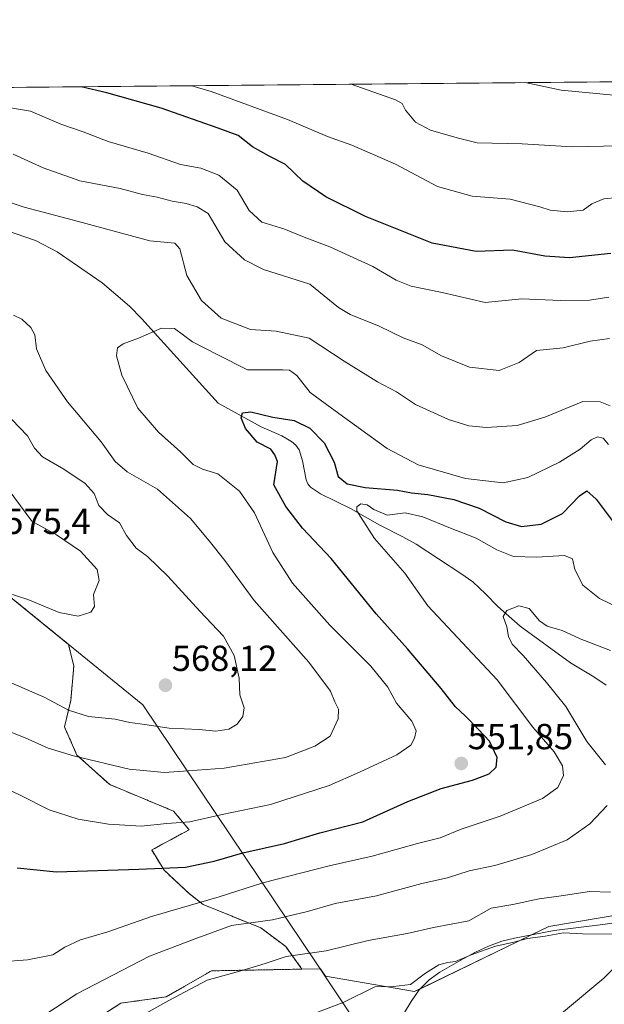
# Model space of a CAD drawing. Units: metres. Extents: x 563224 to 566674, y 4714840 to 4717185.
# Drawn here: x 564639 to 564801, y 4716913 to 4717185 of the extents above; entities that cross this region are included whole.
import ezdxf
from ezdxf.enums import TextEntityAlignment as Align

# ---------------------------------------------------------------- set-up
doc = ezdxf.new("R2010")
doc.units = ezdxf.units.M
doc.header["$MEASUREMENT"] = 0
doc.linetypes.add('TRAZOS', pattern=[0.75, 0.5, -0.25])
for name, color, linetype, lineweight in [('Arbolado forestal', 92, 'TRAZOS', 0), ('Arbolado forestal CxS', 92, 'Continuous', 0), ('Carátula', 7, 'Continuous', 5), ('Comarca CxS', 133, 'Continuous', 0), ('Comunidad Autónoma CxS', 142, 'Continuous', 0), ('Corriente natural lineal', 142, 'Continuous', 13), ('Cultivos herbáceos CxS', 92, 'Continuous', 0), ('Curva de nivel maestra', 36, 'Continuous', 30), ('Curva de nivel normal', 36, 'Continuous', 0), ('Matorral', 135, 'Continuous', 0), ('Matorral CxS', 135, 'Continuous', 0), ('Municipio', 9, 'Continuous', 13), ('Municipio CxS', 142, 'Continuous', 0), ('Provincia CxS', 1, 'Continuous', 0), ('Punto de cota en terreno', 7, 'Continuous', 0), ('Rótulo de punto de cota en terreno', 19, 'Continuous', 0)]:
    doc.layers.add(name, color=color, linetype=linetype, lineweight=lineweight)
doc.styles.add('Arial', font='txt', dxfattribs={"height": 0.2})

# ---------------------------------------------------------------- blocks, each defined once
blk = doc.blocks.new('*U151')
at = {"layer": 'Matorral CxS', "color": 135, "linetype": 'Continuous', "lineweight": 0}
for points in [[(564815.48, 4716939.51, 531.15), (564785.41, 4716934.49, 530.59), (564748.32, 4716916.45, 529.19), (564723.68, 4716920.68, 531.85), (564722.27, 4716922.77, 532.51), (564717.19, 4716922.67, 532.9), (564712.7, 4716928.91, 535.78), (564705.8, 4716934.08, 538.27), (564689.87, 4716940.54, 544.05), (564685.99, 4716943.56, 546.22), (564679.1, 4716950.02, 549.67), (564675.66, 4716955.62, 552.18), (564685.99, 4716961.21, 554.06), (564681.69, 4716966.38, 555.83), (564664.03, 4716973.7, 557.98), (564654.98, 4716981.89, 559.92), (564651.54, 4716989.64, 562.3), (564653.26, 4716996.96, 565.56), (564654.12, 4717006.44, 568.6), (564652.66, 4717012.5, 568.97), (564556.17, 4717090.95, 576.84)], [(564462.61, 4717164.92, 592.13), (565007.57, 4717169.99, 546.83)]]:
    blk.add_polyline3d(points, dxfattribs=at)
blk = doc.blocks.new('*U158')
at = {"layer": 'Cultivos herbáceos CxS', "color": 92, "linetype": 'Continuous', "lineweight": 0}
blk.add_polyline3d([(564654.55, 4716905.17, 536.98), (564667.1, 4716913.24, 536.32), (564679.66, 4716915.03, 535.23), (564692.21, 4716922.2, 535.46), (564717.19, 4716922.67, 532.9), (564722.27, 4716922.77, 532.51), (564723.68, 4716920.68, 531.85), (564748.32, 4716916.45, 529.19), (564785.41, 4716934.49, 530.59), (564815.48, 4716939.51, 531.15)], dxfattribs=at)
blk = doc.blocks.new('*U163')
at = {"layer": 'Curva de nivel normal', "color": 36, "linetype": 'Continuous', "lineweight": 0}
for points in [[(564802.16, 4717097.13, 565), (564796.88, 4717096.34, 565), (564789.36, 4717094.54, 565), (564782, 4717093.78, 565), (564777.19, 4717090.42, 565), (564771.73, 4717088.24, 565), (564763.48, 4717089.2, 565), (564755.71, 4717092.3, 565), (564750.38, 4717095.31, 565), (564745.18, 4717097.23, 565), (564738.54, 4717100.46, 565), (564730.5, 4717103.72, 565), (564727.29, 4717105.67, 565), (564719.34, 4717112.09, 565), (564706.53, 4717116.14, 565), (564701.33, 4717118.82, 565), (564695.88, 4717123.86, 565), (564691.29, 4717131.67, 565), (564688.24, 4717133.53, 565), (564685.15, 4717134.42, 565), (564681.3, 4717135.05, 565), (564677.19, 4717136.14, 565), (564673.12, 4717136.91, 565), (564666.92, 4717138.55, 565), (564655.78, 4717140.73, 565), (564645.67, 4717144.28, 565), (564637.35, 4717148.07, 565)], [(564634.86, 4717076.92, 565), (564641.3, 4717070.2, 565), (564643.28, 4717066.73, 565), (564645.48, 4717064.33, 565), (564651.33, 4717060.98, 565), (564657.21, 4717057, 565), (564659.72, 4717054.23, 565), (564661.02, 4717050.86, 565), (564663.42, 4717048.39, 565), (564666.74, 4717046.1, 565), (564668.72, 4717042.56, 565), (564671.39, 4717039.1, 565), (564674.52, 4717036.76, 565), (564680.07, 4717031.39, 565), (564688.91, 4717021.68, 565), (564695.47, 4717014.8, 565), (564698.48, 4717009.42, 565), (564699.87, 4717003.12, 565), (564700.05, 4716998.57, 565), (564701.17, 4716994.9, 565), (564700.84, 4716992.52, 565), (564699.29, 4716990.43, 565), (564697.01, 4716989.08, 565), (564693.41, 4716988.51, 565), (564688.73, 4716988.91, 565), (564680.47, 4716989.36, 565), (564673.77, 4716990.36, 565), (564669.58, 4716990.9, 565), (564665.59, 4716991.81, 565), (564658.14, 4716992.58, 565), (564652.61, 4716994.32, 565), (564645.96, 4716997.86, 565), (564635.53, 4717002.42, 565)]]:
    blk.add_polyline3d(points, dxfattribs=at)
blk = doc.blocks.new('*U164')
at = {"layer": 'Curva de nivel normal', "color": 36, "linetype": 'Continuous', "lineweight": 0}
for points in [[(564715.21, 4716908.34, 530), (564728.54, 4716913.48, 530), (564737.34, 4716917.8, 530), (564742.49, 4716917.9, 530), (564747.19, 4716918.44, 530), (564751.34, 4716921.58, 530), (564755.02, 4716923.85, 530), (564757.4, 4716924.52, 530), (564759.67, 4716924.74, 530), (564763.95, 4716926.62, 530), (564770.66, 4716929.04, 530), (564775.34, 4716930.05, 530), (564779.5, 4716931.16, 530), (564784.42, 4716931.78, 530), (564789.5, 4716932.67, 530), (564794.76, 4716932.39, 530), (564803.84, 4716932.35, 530)], [(564807.74, 4716927.19, 530), (564800.65, 4716920.16, 530), (564781.13, 4716903.87, 530)]]:
    blk.add_polyline3d(points, dxfattribs=at)
blk = doc.blocks.new('*U168')
at = {"layer": 'Curva de nivel normal', "color": 36, "linetype": 'Continuous', "lineweight": 0}
blk.add_polyline3d([(564778.84, 4717167.86, 590), (564788.82, 4717165.77, 590), (564805.3, 4717164.24, 590), (564817.2, 4717164.01, 590), (564833.46, 4717163.18, 590), (564843.64, 4717163.12, 590), (564849.16, 4717162.6, 590), (564853.33, 4717164.34, 590), (564857.34, 4717166.16, 590), (564860.11, 4717168.62, 590)], dxfattribs=at)
blk = doc.blocks.new('*U172')
at = {"layer": 'Curva de nivel normal', "color": 36, "linetype": 'Continuous', "lineweight": 0}
blk.add_polyline3d([(564634.02, 4716924.65, 545), (564641.32, 4716925.2, 545), (564648.3, 4716926.63, 545), (564651.67, 4716928.72, 545), (564655.97, 4716930.78, 545), (564663.5, 4716933, 545), (564675.63, 4716937.22, 545), (564694.34, 4716942.68, 545), (564706.34, 4716946.55, 545), (564724.67, 4716951.25, 545), (564736.62, 4716953.89, 545), (564749.11, 4716957.46, 545), (564755.4, 4716958.99, 545), (564761.16, 4716961.38, 545), (564771.93, 4716965.02, 545), (564783.68, 4716969.9, 545), (564787.92, 4716972.9, 545), (564789.5, 4716976.24, 545), (564789.22, 4716978.91, 545), (564786.89, 4716982.76, 545), (564781.03, 4716989.6, 545), (564771.12, 4717002.68, 545), (564751.98, 4717023.11, 545), (564745.64, 4717032.18, 545), (564737.2, 4717041.77, 545), (564733.5, 4717047.65, 545), (564732.31, 4717049.39, 545), (564732.35, 4717050.51, 545), (564733.48, 4717051.32, 545), (564735.21, 4717051.09, 545), (564737.08, 4717049.76, 545), (564740.73, 4717048.25, 545), (564745.69, 4717048.91, 545), (564750.64, 4717047.81, 545), (564758.26, 4717044.62, 545), (564765.34, 4717041.9, 545), (564771.01, 4717038.61, 545), (564775.67, 4717036.83, 545), (564782, 4717036.57, 545), (564789.8, 4717037.08, 545), (564792.01, 4717036.19, 545), (564792.64, 4717033.2, 545), (564794.8, 4717028.88, 545), (564799.46, 4717025.15, 545), (564807.96, 4717021.01, 545)], dxfattribs=at)
blk = doc.blocks.new('*U173')
at = {"layer": 'Curva de nivel normal', "color": 36, "linetype": 'Continuous', "lineweight": 0}
for points in [[(564636.06, 4717160.96, 570), (564642.11, 4717159.97, 570), (564650.56, 4717156.39, 570), (564656.69, 4717154.26, 570), (564663.6, 4717151.58, 570), (564674.66, 4717148.34, 570), (564683.57, 4717145.2, 570), (564689.27, 4717144.22, 570), (564694.21, 4717142.22, 570), (564699.24, 4717138.09, 570), (564702.56, 4717132.45, 570), (564706.06, 4717129.25, 570), (564712.15, 4717127.45, 570), (564717.82, 4717125.15, 570), (564724.93, 4717122.41, 570), (564736.78, 4717117.04, 570), (564743.18, 4717113.21, 570), (564747.38, 4717111.6, 570), (564755.9, 4717109.78, 570), (564767.85, 4717107.07, 570), (564778, 4717108.02, 570), (564788.69, 4717107.6, 570), (564796.68, 4717107.68, 570), (564802.05, 4717108.54, 570)], [(564635.7, 4717026.74, 570), (564641.36, 4717024.93, 570), (564650.08, 4717021.31, 570), (564655.32, 4717020.32, 570), (564658.82, 4717021.36, 570), (564659.8, 4717022.96, 570), (564659.54, 4717026.24, 570), (564661.12, 4717030.15, 570), (564660.53, 4717033.23, 570), (564655.93, 4717038.28, 570), (564649.34, 4717042.76, 570), (564642.48, 4717046.61, 570), (564636.24, 4717055.01, 570)]]:
    blk.add_polyline3d(points, dxfattribs=at)
blk = doc.blocks.new('*U186')
at = {"layer": 'Curva de nivel normal', "color": 36, "linetype": 'Continuous', "lineweight": 0}
blk.add_polyline3d([(564801.96, 4717067.75, 555), (564800.42, 4717069.56, 555), (564798.86, 4717069.9, 555), (564797.1, 4717069.08, 555), (564794.06, 4717066.49, 555), (564788.4, 4717062.89, 555), (564779.6, 4717058.6, 555), (564772.82, 4717057.21, 555), (564762.4, 4717058.34, 555), (564749.34, 4717062.18, 555), (564740.75, 4717066.67, 555), (564726.32, 4717077.04, 555), (564719.42, 4717082.16, 555), (564715.73, 4717086.85, 555), (564713.73, 4717088.31, 555), (564711.91, 4717088.41, 555), (564702.15, 4717088.43, 555), (564693.9, 4717092.55, 555), (564686.94, 4717096.16, 555), (564681.96, 4717099.85, 555), (564678.36, 4717099.95, 555), (564672.01, 4717097.2, 555), (564667.8, 4717095.64, 555), (564666.21, 4717094.46, 555), (564665.9, 4717092.32, 555), (564667.38, 4717086.93, 555), (564671.81, 4717077.8, 555), (564677.55, 4717071.15, 555), (564683.59, 4717065.77, 555), (564687.15, 4717062.2, 555), (564689.68, 4717060.92, 555), (564693.94, 4717059.64, 555), (564699.95, 4717054.9, 555), (564704.08, 4717048.9, 555), (564709.09, 4717037.93, 555), (564714.58, 4717029.44, 555), (564724.9, 4717017.78, 555), (564736.2, 4717006.43, 555), (564740.93, 4717000.62, 555), (564743.36, 4716996.23, 555), (564747.52, 4716991.24, 555), (564748.77, 4716988.57, 555), (564748.32, 4716986.57, 555), (564747.28, 4716984.57, 555), (564743.38, 4716981.9, 555), (564733.05, 4716977.18, 555), (564724.68, 4716973.46, 555), (564708.51, 4716968.21, 555), (564695.09, 4716965.45, 555), (564686.21, 4716963.44, 555), (564679.82, 4716962.94, 555), (564672.78, 4716962.25, 555), (564663.7, 4716962.72, 555), (564655.32, 4716964.17, 555), (564647.26, 4716966.72, 555), (564639.48, 4716970.66, 555), (564632.24, 4716974.11, 555)], dxfattribs=at)
blk = doc.blocks.new('*U188')
at = {"layer": 'Curva de nivel normal', "color": 36, "linetype": 'Continuous', "lineweight": 0}
blk.add_polyline3d([(564804.89, 4717150.4, 585), (564791.83, 4717150.12, 585), (564778.04, 4717150.92, 585), (564765.65, 4717151.2, 585), (564760.08, 4717152.63, 585), (564752.68, 4717154.66, 585), (564748.54, 4717156.91, 585), (564745.78, 4717160.22, 585), (564744.86, 4717162.04, 585), (564743.05, 4717163.12, 585), (564730.78, 4717167.41, 585)], dxfattribs=at)
blk = doc.blocks.new('*U191')
at = {"layer": 'Curva de nivel normal', "color": 36, "linetype": 'Continuous', "lineweight": 0}
blk.add_polyline3d([(564672.6, 4716909.68, 535), (564680.34, 4716914.01, 535), (564691.01, 4716919.58, 535), (564700.67, 4716922.32, 535), (564707.01, 4716924.24, 535), (564712.8, 4716926.17, 535), (564723.84, 4716927.77, 535), (564735.46, 4716930.61, 535), (564746.24, 4716932.54, 535), (564753.5, 4716934.17, 535), (564763.34, 4716936.02, 535), (564769.5, 4716939.52, 535), (564775.45, 4716940.52, 535), (564782.74, 4716942.13, 535), (564788.85, 4716942.91, 535), (564796.66, 4716944.17, 535), (564802.45, 4716943.99, 535)], dxfattribs=at)
blk = doc.blocks.new('*U192')
at = {"layer": 'Curva de nivel normal', "color": 36, "linetype": 'Continuous', "lineweight": 0}
for points in [[(564639.92, 4716906.01, 540), (564654.92, 4716915.82, 540), (564675.01, 4716926.27, 540), (564687.34, 4716931, 540), (564697.67, 4716934.7, 540), (564709.02, 4716936.34, 540), (564718.73, 4716938.59, 540), (564726.35, 4716940.8, 540), (564737.75, 4716942.93, 540), (564750.31, 4716946.36, 540), (564757.42, 4716947.94, 540), (564763.39, 4716949.84, 540), (564770.46, 4716951.29, 540), (564780.77, 4716954.33, 540), (564790.48, 4716958.47, 540), (564796.73, 4716962.9, 540), (564801.59, 4716967.9, 540)], [(564801.1, 4716979.22, 540), (564795.93, 4716985.63, 540), (564790.13, 4716995.32, 540), (564784.78, 4717001.91, 540), (564778.36, 4717009.38, 540), (564775.33, 4717012.58, 540), (564774.31, 4717014.68, 540), (564773.78, 4717017.35, 540), (564772.83, 4717020.2, 540), (564773.85, 4717021.83, 540), (564777.1, 4717023.12, 540), (564780, 4717022.37, 540), (564782.82, 4717019.04, 540), (564785, 4717017.56, 540), (564789.11, 4717016.34, 540), (564794.12, 4717014.04, 540), (564802.46, 4717010.79, 540)]]:
    blk.add_polyline3d(points, dxfattribs=at)
blk = doc.blocks.new('*U194')
at = {"layer": 'Curva de nivel normal', "color": 36, "linetype": 'Continuous', "lineweight": 0}
blk.add_polyline3d([(564808.16, 4717136.42, 580), (564800.66, 4717135.74, 580), (564797.33, 4717134.36, 580), (564794.9, 4717132.58, 580), (564790.58, 4717132.08, 580), (564785.82, 4717132.55, 580), (564782.93, 4717133.52, 580), (564774.77, 4717135.59, 580), (564764.21, 4717136.46, 580), (564754.67, 4717139.08, 580), (564743.01, 4717145.31, 580), (564730.98, 4717150.54, 580), (564724.28, 4717152.95, 580), (564713.2, 4717157.66, 580), (564692.06, 4717165.43, 580), (564686.72, 4717167, 580)], dxfattribs=at)
blk = doc.blocks.new('*U199')
at = {"layer": 'Curva de nivel normal', "color": 36, "linetype": 'Continuous', "lineweight": 0}
for points in [[(564802.41, 4717078.47, 560), (564799.57, 4717079.53, 560), (564794.83, 4717079.66, 560), (564784.34, 4717075.3, 560), (564776.64, 4717073.07, 560), (564768.23, 4717072.51, 560), (564763.34, 4717072.89, 560), (564757.73, 4717074.71, 560), (564748.6, 4717078.87, 560), (564743.3, 4717082.37, 560), (564738.05, 4717085.08, 560), (564728.82, 4717090.8, 560), (564719.22, 4717097.16, 560), (564710.05, 4717099.08, 560), (564702.98, 4717099.54, 560), (564694.85, 4717102.72, 560), (564689.38, 4717107.6, 560), (564685.35, 4717114.48, 560), (564683.44, 4717121.84, 560), (564682.07, 4717123.42, 560), (564675.16, 4717124.08, 560), (564654.01, 4717129.82, 560), (564640.35, 4717133.43, 560), (564633.14, 4717135.82, 560)], [(564637.4, 4717103.53, 560), (564639.76, 4717102.44, 560), (564642.28, 4717100.12, 560), (564643.36, 4717098.1, 560), (564643.81, 4717094.23, 560), (564646.38, 4717088.21, 560), (564652.38, 4717079.55, 560), (564661.7, 4717068.48, 560), (564665.52, 4717063.07, 560), (564668.87, 4717060.23, 560), (564677.29, 4717055.46, 560), (564686.39, 4717047.28, 560), (564691.54, 4717041.09, 560), (564695.87, 4717035.7, 560), (564703.99, 4717024.65, 560), (564719.05, 4717007.56, 560), (564725.11, 4716999.56, 560), (564726.24, 4716996.63, 560), (564727.32, 4716994.57, 560), (564727.18, 4716991.86, 560), (564724.97, 4716987.06, 560), (564720.73, 4716984.32, 560), (564712.6, 4716981.23, 560), (564695.67, 4716978.24, 560), (564685.72, 4716977.55, 560), (564679.2, 4716977.06, 560), (564669.39, 4716977.98, 560), (564654.02, 4716981.63, 560), (564647.02, 4716983.81, 560), (564640.68, 4716986.6, 560), (564632, 4716990.03, 560)]]:
    blk.add_polyline3d(points, dxfattribs=at)
blk = doc.blocks.new('*U202')
at = {"layer": 'Curva de nivel maestra', "color": 36, "linetype": 'Continuous', "lineweight": 30}
blk.add_polyline3d([(564638.43, 4716950.65, 550), (564649.36, 4716949.59, 550), (564672.09, 4716950.36, 550), (564684.98, 4716950.84, 550), (564692.94, 4716952.49, 550), (564700.81, 4716954.82, 550), (564712.38, 4716957.41, 550), (564722.09, 4716960.38, 550), (564734.02, 4716963.44, 550), (564746.43, 4716969.07, 550), (564755.67, 4716972.64, 550), (564764.34, 4716974.93, 550), (564768.96, 4716976.65, 550), (564770.9, 4716978.57, 550), (564771.15, 4716981.2, 550), (564769.06, 4716985.75, 550), (564766.01, 4716988.98, 550), (564762.31, 4716992.73, 550), (564759.61, 4716995.19, 550), (564755.66, 4717000.28, 550), (564746.36, 4717011.24, 550), (564737.7, 4717020.9, 550), (564725.28, 4717036.21, 550), (564717.36, 4717044.63, 550), (564712.76, 4717050.63, 550), (564709.41, 4717056.63, 550), (564710.43, 4717063.1, 550), (564709.66, 4717064.88, 550), (564708.59, 4717066.48, 550), (564704.82, 4717068.37, 550), (564701.6, 4717072.16, 550), (564700.41, 4717075.11, 550), (564700.7, 4717076.51, 550), (564703.08, 4717076.84, 550), (564709.14, 4717075.32, 550), (564715.01, 4717074.43, 550), (564719.38, 4717072.26, 550), (564723.28, 4717068.23, 550), (564726.05, 4717062.89, 550), (564727.18, 4717058.92, 550), (564729.7, 4717056.91, 550), (564734.7, 4717055.91, 550), (564743.63, 4717055.11, 550), (564747.49, 4717054.41, 550), (564751.99, 4717053.95, 550), (564759.18, 4717052.6, 550), (564766.17, 4717050.12, 550), (564773.52, 4717046.4, 550), (564777.87, 4717045.12, 550), (564783.34, 4717045.78, 550), (564789.19, 4717048.66, 550), (564793.88, 4717053.58, 550), (564795.97, 4717055, 550), (564798.5, 4717052.64, 550), (564805.45, 4717043.44, 550)], dxfattribs=at)
blk = doc.blocks.new('*U208')
at = {"layer": 'Curva de nivel maestra', "color": 36, "linetype": 'Continuous', "lineweight": 30}
blk.add_polyline3d([(564802.52, 4717120.64, 575), (564791.13, 4717119.36, 575), (564784.34, 4717119.84, 575), (564775.34, 4717121.49, 575), (564765.34, 4717121.16, 575), (564753.19, 4717123.45, 575), (564734.74, 4717130.85, 575), (564723.82, 4717136.27, 575), (564717.41, 4717140.6, 575), (564712.64, 4717145.18, 575), (564708.08, 4717147.52, 575), (564703.47, 4717150.14, 575), (564699.58, 4717153.26, 575), (564693.98, 4717155.23, 575), (564678.25, 4717160.82, 575), (564663.28, 4717165.05, 575), (564656.11, 4717166.72, 575)], dxfattribs=at)
blk = doc.blocks.new('5PATER')
at = {"layer": 'Carátula', "linetype": 'Continuous', "lineweight": 5}
h = blk.add_hatch(color=250, dxfattribs=at)
edge = h.paths.add_edge_path()
edge.add_ellipse((0, 0.01), major_axis=(-1.33, -1.34), ratio=0.999422, start_angle=0, end_angle=360)

msp = doc.modelspace()

# ---------------------------------------------------------------- linework, layer by layer
at = {"layer": 'Arbolado forestal', "color": 92, "linetype": 'TRAZOS', "lineweight": 0}
for points in [[(564717.19, 4716922.67, 532.9), (564712.69, 4716928.91, 535.78), (564705.8, 4716934.08, 538.27), (564689.87, 4716940.54, 544.05), (564685.99, 4716943.56, 546.22), (564679.1, 4716950.02, 549.67), (564675.65, 4716955.62, 552.18), (564685.99, 4716961.21, 554.06), (564681.68, 4716966.38, 555.83), (564664.03, 4716973.71, 557.98), (564654.98, 4716981.89, 559.92), (564651.54, 4716989.64, 562.3), (564653.26, 4716996.96, 565.56), (564654.12, 4717006.44, 568.6), (564652.66, 4717012.5, 568.97), (564556.17, 4717090.95, 576.84), (564538.26, 4717099.9, 579.98), (564516.85, 4717114.07, 584.16), (564511.56, 4717117.56, 585.3), (564495.62, 4717130.91, 588.74), (564479.69, 4717143.84, 591.28), (564470.51, 4717153.01, 591.83), (564468.06, 4717155.47, 592.04), (564462.6, 4717164.92, 592.13)], [(564654.55, 4716905.17, 536.98), (564667.1, 4716913.24, 536.32), (564679.66, 4716915.03, 535.23), (564692.21, 4716922.2, 535.46), (564717.19, 4716922.67, 532.9)]]:
    msp.add_polyline3d(points, dxfattribs=at)
at = {"layer": 'Arbolado forestal CxS', "color": 92, "linetype": 'Continuous', "lineweight": 0}
msp.add_polyline3d([(564556.17, 4717090.95, 576.84), (564652.66, 4717012.5, 568.97), (564654.12, 4717006.44, 568.6), (564653.26, 4716996.96, 565.56), (564651.54, 4716989.64, 562.3), (564654.98, 4716981.89, 559.92), (564664.03, 4716973.7, 557.98), (564681.69, 4716966.38, 555.83), (564685.99, 4716961.21, 554.06), (564675.66, 4716955.62, 552.18), (564679.1, 4716950.02, 549.67), (564685.99, 4716943.56, 546.22), (564689.87, 4716940.54, 544.05), (564705.8, 4716934.08, 538.27), (564712.7, 4716928.91, 535.78), (564717.19, 4716922.67, 532.9), (564717.19, 4716922.67, 532.9), (564692.21, 4716922.2, 535.46), (564679.66, 4716915.03, 535.23), (564667.1, 4716913.24, 536.32), (564654.55, 4716905.17, 536.98)], dxfattribs=at)
at = {"layer": 'Comarca CxS', "color": 133, "linetype": 'Continuous', "lineweight": 0}
msp.add_polyline3d([(566670.68, 4714871.98, 503.13), (563251.55, 4714840.17, 566.72), (563230.51, 4717153.45, 572.39), (566648.51, 4717185.26, 561.61), (566670.68, 4714871.98, 503.13)], close=True, dxfattribs=at)
msp.add_polyline3d([(566670.68, 4714871.98, 503.13), (563251.55, 4714840.17, 566.72), (563230.51, 4717153.45, 572.39), (566648.51, 4717185.26, 561.61), (566670.68, 4714871.98, 503.13)], close=True, dxfattribs=at)
at = {"layer": 'Comunidad Autónoma CxS', "color": 142, "linetype": 'Continuous', "lineweight": 0}
msp.add_polyline3d([(564488.01, 4714851.67, 506.57), (563251.55, 4714840.17, 566.72), (563230.51, 4717153.45, 572.39), (564465.15, 4717164.94, 591.97), (566648.51, 4717185.26, 561.61), (566670.68, 4714871.98, 503.13), (564488.01, 4714851.67, 506.57)], close=True, dxfattribs=at)
msp.add_polyline3d([(564488.01, 4714851.67, 506.57), (563251.55, 4714840.17, 566.72), (563230.51, 4717153.45, 572.39), (564465.15, 4717164.94, 591.97), (566648.51, 4717185.26, 561.61), (566670.68, 4714871.98, 503.13), (564488.01, 4714851.67, 506.57)], close=True, dxfattribs=at)
at = {"layer": 'Corriente natural lineal', "color": 142, "linetype": 'Continuous', "lineweight": 13}
for points in [[(564624.46, 4717130.71, 559.31), (564643.53, 4717124.22, 557.82), (564649.56, 4717121.07, 557.41), (564661.92, 4717112.5, 556.23), (564669.49, 4717106.04, 555.45), (564672.89, 4717102.55, 555.23), (564694.06, 4717079.17, 550.78), (564705.88, 4717072.63, 549.12), (564711.61, 4717070.15, 548.77), (564714.33, 4717068.58, 548.19), (564715.49, 4717067.55, 548.05), (564716.41, 4717066.28, 547.84), (564717.29, 4717063.29, 547.62), (564718.37, 4717057.96, 546.8), (564718.78, 4717056.88, 546.58), (564719.53, 4717055.97, 546.3), (564722.28, 4717054.13, 545.5), (564730.57, 4717050.08, 545.24), (564738.72, 4717045.49, 544.21), (564745.08, 4717042.26, 543.29), (564748.77, 4717040.16, 543.04), (564761.06, 4717032.06, 541.39), (564764.41, 4717029.76, 540.9), (564767.96, 4717026.44, 540.56), (564771.37, 4717022.95, 540.19), (564777.48, 4717017.54, 539.14), (564791.39, 4717007.38, 537.62), (564797.88, 4717003.48, 536.66), (564801.3, 4717001.23, 536.41)], [(564805.99, 4716935.89, 531.04), (564800.36, 4716935.02, 531.08), (564786.87, 4716933.4, 530.18), (564775.95, 4716931.24, 530.03), (564772.41, 4716930.4, 530.07), (564768.73, 4716929.06, 530.22), (564765.18, 4716927.33, 530.11), (564761.77, 4716925.54, 529.65), (564755.34, 4716921.79, 529.15), (564752.39, 4716919.67, 529.36), (564749.6, 4716916.92, 529.15), (564747.34, 4716913.76, 528.28), (564739.98, 4716901.57, 527.34)]]:
    msp.add_polyline3d(points, dxfattribs=at)
at = {"layer": 'Cultivos herbáceos CxS', "color": 92, "linetype": 'Continuous', "lineweight": 0}
for points in [[(564812.66, 4716939.04, 531.23), (564785.41, 4716934.49, 530.59), (564780.61, 4716932.16, 530.1), (564749.91, 4716917.23, 529.18), (564748.32, 4716916.45, 529.19), (564723.68, 4716920.68, 531.85), (564722.27, 4716922.77, 532.51), (564717.19, 4716922.67, 532.9)], [(564654.55, 4716905.17, 536.98), (564667.1, 4716913.24, 536.32), (564679.66, 4716915.03, 535.23), (564692.21, 4716922.2, 535.46), (564717.19, 4716922.67, 532.9)]]:
    msp.add_polyline3d(points, dxfattribs=at)
at = {"layer": 'Matorral', "color": 135, "linetype": 'Continuous', "lineweight": 0}
for points in [[(564462.6, 4717164.92, 592.13), (564467.64, 4717164.96, 591.73), (564559.12, 4717165.82, 567.94), (564573.14, 4717165.95, 566.07), (565006.54, 4717169.98, 546.84), (565007.57, 4717169.99, 546.83)], [(564717.19, 4716922.67, 532.9), (564712.69, 4716928.91, 535.78), (564705.8, 4716934.08, 538.27), (564689.87, 4716940.54, 544.05), (564685.99, 4716943.56, 546.22), (564679.1, 4716950.02, 549.67), (564675.65, 4716955.62, 552.18), (564685.99, 4716961.21, 554.06), (564681.68, 4716966.38, 555.83), (564664.03, 4716973.71, 557.98), (564654.98, 4716981.89, 559.92), (564651.54, 4716989.64, 562.3), (564653.26, 4716996.96, 565.56), (564654.12, 4717006.44, 568.6), (564652.66, 4717012.5, 568.97), (564556.17, 4717090.95, 576.84), (564538.26, 4717099.9, 579.98), (564516.85, 4717114.07, 584.16), (564511.56, 4717117.56, 585.3), (564495.62, 4717130.91, 588.74), (564479.69, 4717143.84, 591.28), (564470.51, 4717153.01, 591.83), (564468.06, 4717155.47, 592.04), (564462.6, 4717164.92, 592.13)], [(564812.66, 4716939.04, 531.23), (564785.41, 4716934.49, 530.59), (564780.61, 4716932.16, 530.1), (564749.91, 4716917.23, 529.18), (564748.32, 4716916.45, 529.19), (564723.68, 4716920.68, 531.85), (564722.27, 4716922.77, 532.51), (564717.19, 4716922.67, 532.9)]]:
    msp.add_polyline3d(points, dxfattribs=at)
at = {"layer": 'Municipio', "color": 9, "linetype": 'Continuous', "lineweight": 13}
msp.add_polyline3d([(564465.15, 4717164.94, 591.97), (564466.76, 4717163.61, 591.8), (564673.15, 4716995.8, 566.89), (564721.48, 4716923.86, 532.94), (564728.34, 4716913.63, 529.93), (564729.81, 4716911.45, 529.42), (564737.98, 4716899.28, 527.2), (564738.15, 4716899.03, 527.17), (564738.38, 4716898.68, 527.14), (564750.95, 4716879.15, 530.23), (564752.46, 4716876.88, 531.62), (564770.53, 4716849.76, 542.25), (564791.53, 4716780.63, 532.74), (564791.62, 4716780.36, 532.66), (564795.22, 4716768.97, 531.3), (564795.61, 4716767.75, 531.17), (564796.25, 4716765.72, 530.95), (564799.05, 4716756.9, 530.55), (564801, 4716750.73, 531.4)], dxfattribs=at)
msp.add_polyline3d([(564465.15, 4717164.94, 591.97), (564466.76, 4717163.61, 591.8), (564673.15, 4716995.8, 566.89), (564721.48, 4716923.86, 532.94), (564728.34, 4716913.63, 529.93), (564729.81, 4716911.45, 529.42), (564737.98, 4716899.28, 527.2), (564738.15, 4716899.03, 527.17), (564738.38, 4716898.68, 527.14), (564750.95, 4716879.15, 530.23), (564752.46, 4716876.88, 531.62), (564770.53, 4716849.76, 542.25), (564791.53, 4716780.63, 532.74), (564791.62, 4716780.36, 532.66), (564795.22, 4716768.97, 531.3), (564795.61, 4716767.75, 531.17), (564796.25, 4716765.72, 530.95), (564799.05, 4716756.9, 530.55), (564801, 4716750.73, 531.4)], dxfattribs=at)
at = {"layer": 'Municipio CxS', "color": 142, "linetype": 'Continuous', "lineweight": 0}
for points in [[(564801, 4716750.73, 531.4), (564799.05, 4716756.9, 530.55), (564796.25, 4716765.72, 530.95), (564795.61, 4716767.75, 531.17), (564795.22, 4716768.97, 531.3), (564791.62, 4716780.36, 532.66), (564791.53, 4716780.63, 532.74), (564770.53, 4716849.76, 542.25), (564752.46, 4716876.88, 531.62), (564750.95, 4716879.15, 530.23), (564738.38, 4716898.68, 527.14), (564738.15, 4716899.03, 527.17), (564737.98, 4716899.28, 527.2), (564729.81, 4716911.45, 529.42), (564728.34, 4716913.63, 529.93), (564721.48, 4716923.86, 532.94), (564673.15, 4716995.8, 566.89), (564466.76, 4717163.61, 591.8), (564465.15, 4717164.94, 591.97), (565733.54, 4717176.74, 565.36)], [(564801, 4716750.73, 531.4), (564799.05, 4716756.9, 530.55), (564796.25, 4716765.72, 530.95), (564795.61, 4716767.75, 531.17), (564795.22, 4716768.97, 531.3), (564791.62, 4716780.36, 532.66), (564791.53, 4716780.63, 532.74), (564770.53, 4716849.76, 542.25), (564752.46, 4716876.88, 531.62), (564750.95, 4716879.15, 530.23), (564738.38, 4716898.68, 527.14), (564738.15, 4716899.03, 527.17), (564737.98, 4716899.28, 527.2), (564729.81, 4716911.45, 529.42), (564728.34, 4716913.63, 529.93), (564721.48, 4716923.86, 532.94), (564673.15, 4716995.8, 566.89), (564466.76, 4717163.61, 591.8), (564465.15, 4717164.94, 591.97), (565733.54, 4717176.74, 565.36)], [(563251.55, 4714840.17, 566.72), (563230.51, 4717153.45, 572.39), (564465.15, 4717164.94, 591.97), (564466.76, 4717163.61, 591.8), (564673.15, 4716995.8, 566.89), (564721.48, 4716923.86, 532.94), (564728.34, 4716913.63, 529.93), (564729.81, 4716911.45, 529.42), (564737.98, 4716899.28, 527.2), (564738.15, 4716899.03, 527.17), (564738.38, 4716898.68, 527.14), (564750.95, 4716879.15, 530.23), (564752.46, 4716876.88, 531.62), (564770.53, 4716849.76, 542.25), (564791.53, 4716780.63, 532.74), (564791.62, 4716780.36, 532.66), (564795.22, 4716768.97, 531.3), (564795.61, 4716767.75, 531.17), (564796.25, 4716765.72, 530.95), (564799.05, 4716756.9, 530.55), (564801, 4716750.73, 531.4)], [(563251.55, 4714840.17, 566.72), (563230.51, 4717153.45, 572.39), (564465.15, 4717164.94, 591.97), (564466.76, 4717163.61, 591.8), (564673.15, 4716995.8, 566.89), (564721.48, 4716923.86, 532.94), (564728.34, 4716913.63, 529.93), (564729.81, 4716911.45, 529.42), (564737.98, 4716899.28, 527.2), (564738.15, 4716899.03, 527.17), (564738.38, 4716898.68, 527.14), (564750.95, 4716879.15, 530.23), (564752.46, 4716876.88, 531.62), (564770.53, 4716849.76, 542.25), (564791.53, 4716780.63, 532.74), (564791.62, 4716780.36, 532.66), (564795.22, 4716768.97, 531.3), (564795.61, 4716767.75, 531.17), (564796.25, 4716765.72, 530.95), (564799.05, 4716756.9, 530.55), (564801, 4716750.73, 531.4)]]:
    msp.add_polyline3d(points, dxfattribs=at)
at = {"layer": 'Provincia CxS', "color": 1, "linetype": 'Continuous', "lineweight": 0}
msp.add_polyline3d([(564488.01, 4714851.67, 506.57), (563251.55, 4714840.17, 566.72), (563230.51, 4717153.45, 572.39), (566648.51, 4717185.26, 561.61), (566658.78, 4716114.06, 506.74), (566670.68, 4714871.98, 503.13), (564488.01, 4714851.67, 506.57)], close=True, dxfattribs=at)
msp.add_polyline3d([(564488.01, 4714851.67, 506.57), (563251.55, 4714840.17, 566.72), (563230.51, 4717153.45, 572.39), (566648.51, 4717185.26, 561.61), (566658.78, 4716114.06, 506.74), (566670.68, 4714871.98, 503.13), (564488.01, 4714851.67, 506.57)], close=True, dxfattribs=at)

# ---------------------------------------------------------------- block references
at = {"layer": 'Cultivos herbáceos CxS', "color": 92, "linetype": 'Continuous', "lineweight": 0}
msp.add_blockref('*U158', (0, 0), dxfattribs=at)
at = {"layer": 'Curva de nivel maestra', "color": 36, "linetype": 'Continuous', "lineweight": 30}
for name in ['*U202', '*U208']:
    msp.add_blockref(name, (0, 0), dxfattribs=at)
at = {"layer": 'Curva de nivel normal', "color": 36, "linetype": 'Continuous', "lineweight": 0}
for name in ['*U172', '*U186', '*U199', '*U163', '*U173', '*U192', '*U194', '*U188', '*U168', '*U191', '*U164']:
    msp.add_blockref(name, (0, 0), dxfattribs=at)
at = {"layer": 'Matorral CxS', "color": 135, "linetype": 'Continuous', "lineweight": 0}
msp.add_blockref('*U151', (0, 0), dxfattribs=at)
at = {"layer": 'Punto de cota en terreno', "linetype": 'Continuous', "lineweight": 0}
for p in [(564679.44, 4717001.19, 568.12), (564761.22, 4716979.55, 551.85)]:
    msp.add_blockref('5PATER', p, dxfattribs=at)

# ---------------------------------------------------------------- texts
at = {"layer": 'Rótulo de punto de cota en terreno', "color": 19, "linetype": 'Continuous', "lineweight": 0, "style": 'Arial'}
for s, p in [('575,4', (564634.91, 4717040.83)), ('568,12', (564681.2, 4717002.95)), ('551,85', (564762.98, 4716981.31))]:
    msp.add_text(s, height=7, dxfattribs=at).set_placement(p, align=Align.BOTTOM_LEFT)

doc.saveas('drawing.dxf')
